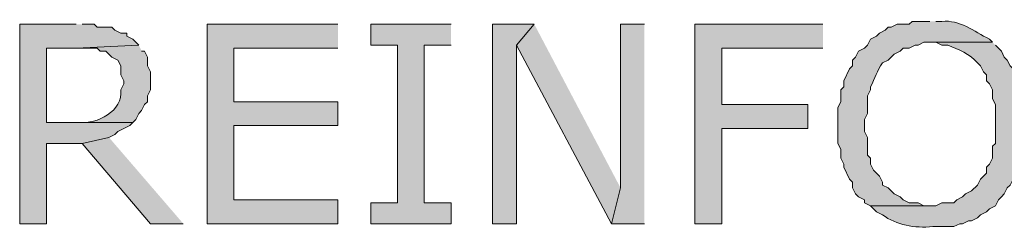
# Model space of a CAD drawing. Extents: x 17 to 595, y 17 to 775.
# Drawn here: x 285 to 305, y 133 to 137 of the extents above; entities that cross this region are included whole.
import ezdxf

# ---------------------------------------------------------------- set-up
doc = ezdxf.new("R2010")
doc.units = 0
doc.header["$MEASUREMENT"] = 0
doc.layers.add('Layer 1', color=7, linetype='Continuous', lineweight=0)

msp = doc.modelspace()

# ---------------------------------------------------------------- hatches: boundary and pattern name
at = {"layer": 'Layer 1', "true_color": 0x000000, "transparency": 33554687}
for points in [[(286.38, 136.86), (285.24, 136.86), (285.24, 132.84), (285.78, 132.84), (285.78, 134.46), (286.5, 134.46), (287.04, 134.58), (287.16, 134.64), (287.22, 134.7), (287.46, 134.82), (287.52, 134.88), (285.78, 134.88), (285.78, 136.38), (286.38, 136.38), (287.64, 136.44), (287.58, 136.5), (287.52, 136.56), (287.4, 136.62), (287.4, 136.68), (287.28, 136.68), (287.16, 136.74), (287.1, 136.8), (286.8, 136.8), (286.74, 136.86), (286.5, 136.86)], [(291.66, 136.86), (289.02, 136.86), (289.02, 132.84), (291.66, 132.84), (291.66, 133.32), (289.56, 133.32), (289.56, 134.82), (291.66, 134.82), (291.66, 135.3), (289.56, 135.3), (289.56, 136.38), (291.66, 136.38)], [(293.94, 136.86), (292.32, 136.86), (292.32, 136.44), (292.86, 136.44), (292.86, 133.26), (292.32, 133.26), (292.32, 132.84), (293.94, 132.84), (293.94, 133.26), (293.4, 133.26), (293.4, 136.44), (293.94, 136.44)], [(295.62, 136.86), (294.78, 136.86), (294.78, 132.84), (295.26, 132.84), (295.26, 136.44)], [(295.62, 136.86), (295.26, 136.44), (297.18, 132.84), (297.36, 133.56)], [(297.84, 136.86), (297.36, 136.86), (297.36, 133.56), (297.18, 132.84), (297.84, 132.84)], [(301.44, 136.86), (298.86, 136.86), (298.86, 132.84), (299.4, 132.84), (299.4, 134.76), (301.14, 134.76), (301.14, 135.24), (299.4, 135.24), (299.4, 136.38), (301.44, 136.38)], [(287.04, 134.58), (286.5, 134.46), (287.88, 132.84), (288.54, 132.84)]]:
    msp.add_hatch(color=18, dxfattribs=at).paths.add_polyline_path(points)
h = msp.add_hatch(color=18, dxfattribs=at)
edge = h.paths.add_edge_path()
edge.add_spline(control_points=[(303.6, 136.92), (303.6, 136.92), (303.24, 136.92), (303.24, 136.92), (303.24, 136.92), (303.18, 136.86), (303.18, 136.86), (303.18, 136.86), (302.94, 136.86), (302.94, 136.86), (302.94, 136.86), (302.82, 136.8), (302.82, 136.8), (302.82, 136.8), (302.76, 136.8), (302.76, 136.8), (302.76, 136.8), (302.7, 136.74), (302.7, 136.74), (302.7, 136.74), (302.58, 136.68), (302.58, 136.68), (302.58, 136.68), (302.52, 136.62), (302.52, 136.62), (302.52, 136.62), (302.4, 136.56), (302.4, 136.56), (302.4, 136.56), (302.34, 136.44), (302.34, 136.44), (302.34, 136.44), (302.28, 136.38), (302.28, 136.38), (302.28, 136.38), (302.16, 136.32), (302.16, 136.32), (302.16, 136.32), (302.1, 136.2), (302.1, 136.2), (302.1, 136.2), (302.04, 136.14), (302.04, 136.14), (302.04, 136.14), (302.04, 136.02), (302.04, 136.02), (302.04, 136.02), (301.98, 135.96), (301.98, 135.96), (301.98, 135.96), (301.86, 135.72), (301.86, 135.72), (301.86, 135.72), (301.86, 135.6), (301.86, 135.6), (301.86, 135.6), (301.8, 135.54), (301.8, 135.54), (301.8, 135.54), (301.8, 135.3), (301.8, 135.3), (301.8, 135.3), (301.74, 135.18), (301.74, 135.18), (301.74, 135.18), (301.74, 134.46), (301.74, 134.46), (301.74, 134.46), (301.8, 134.34), (301.8, 134.34), (301.8, 134.34), (301.8, 134.16), (301.8, 134.16), (301.8, 134.16), (301.86, 134.04), (301.86, 134.04), (301.86, 134.04), (301.86, 133.98), (301.86, 133.98), (301.86, 133.98), (301.98, 133.74), (301.98, 133.74), (301.98, 133.74), (302.04, 133.68), (302.04, 133.68), (302.04, 133.68), (302.04, 133.56), (302.04, 133.56), (302.04, 133.56), (302.1, 133.44), (302.1, 133.44), (302.1, 133.44), (302.16, 133.38), (302.16, 133.38), (302.16, 133.38), (302.28, 133.32), (302.28, 133.32), (302.28, 133.32), (302.28, 133.26), (302.28, 133.26), (302.28, 133.26), (302.4, 133.2), (302.4, 133.2), (302.4, 133.2), (303.6, 133.2), (303.6, 133.2), (303.6, 133.2), (303.48, 133.2), (303.48, 133.2), (303.48, 133.2), (303.36, 133.26), (303.36, 133.26), (303.36, 133.26), (303.18, 133.26), (303.18, 133.26), (303.18, 133.26), (303.06, 133.32), (303.06, 133.32), (303.06, 133.32), (303, 133.38), (303, 133.38), (303, 133.38), (302.88, 133.44), (302.88, 133.44), (302.88, 133.44), (302.76, 133.56), (302.76, 133.56), (302.76, 133.56), (302.64, 133.62), (302.64, 133.62), (302.64, 133.62), (302.64, 133.68), (302.64, 133.68), (302.64, 133.68), (302.58, 133.8), (302.58, 133.8), (302.58, 133.8), (302.46, 133.92), (302.46, 133.92), (302.46, 133.92), (302.4, 134.04), (302.4, 134.04), (302.4, 134.04), (302.4, 134.16), (302.4, 134.16), (302.4, 134.16), (302.34, 134.22), (302.34, 134.22), (302.34, 134.22), (302.34, 134.58), (302.34, 134.58), (302.34, 134.58), (302.28, 134.7), (302.28, 134.7), (302.28, 134.7), (302.28, 134.94), (302.28, 134.94), (302.28, 134.94), (302.34, 135.06), (302.34, 135.06), (302.34, 135.06), (302.34, 135.42), (302.34, 135.42), (302.34, 135.42), (302.4, 135.54), (302.4, 135.54), (302.4, 135.54), (302.4, 135.6), (302.4, 135.6), (302.491, 135.77), (302.533, 135.925), (302.64, 136.08), (302.64, 136.08), (302.76, 136.14), (302.76, 136.14), (302.76, 136.14), (302.88, 136.26), (302.88, 136.26), (302.88, 136.26), (303, 136.32), (303, 136.32), (303, 136.32), (303.06, 136.38), (303.06, 136.38), (303.06, 136.38), (303.18, 136.38), (303.18, 136.38), (303.18, 136.38), (303.3, 136.44), (303.3, 136.44), (303.3, 136.44), (303.36, 136.44), (303.36, 136.44), (303.36, 136.44), (303.48, 136.5), (303.48, 136.5), (303.48, 136.5), (304.86, 136.5), (304.86, 136.5), (304.86, 136.5), (304.8, 136.56), (304.8, 136.56), (304.483, 136.724), (304.203, 136.953), (303.84, 136.92), (303.84, 136.92), (303.72, 136.92), (303.72, 136.92)], knot_values=[0, 0, 0, 0, 1, 1, 1, 2, 2, 2, 3, 3, 3, 4, 4, 4, 5, 5, 5, 6, 6, 6, 7, 7, 7, 8, 8, 8, 9, 9, 9, 10, 10, 10, 11, 11, 11, 12, 12, 12, 13, 13, 13, 14, 14, 14, 15, 15, 15, 16, 16, 16, 17, 17, 17, 18, 18, 18, 19, 19, 19, 20, 20, 20, 21, 21, 21, 22, 22, 22, 23, 23, 23, 24, 24, 24, 25, 25, 25, 26, 26, 26, 27, 27, 27, 28, 28, 28, 29, 29, 29, 30, 30, 30, 31, 31, 31, 32, 32, 32, 33, 33, 33, 34, 34, 34, 35, 35, 35, 36, 36, 36, 37, 37, 37, 38, 38, 38, 39, 39, 39, 40, 40, 40, 41, 41, 41, 42, 42, 42, 43, 43, 43, 44, 44, 44, 45, 45, 45, 46, 46, 46, 47, 47, 47, 48, 48, 48, 49, 49, 49, 50, 50, 50, 51, 51, 51, 52, 52, 52, 53, 53, 53, 54, 54, 54, 55, 55, 55, 56, 56, 56, 57, 57, 57, 58, 58, 58, 59, 59, 59, 60, 60, 60, 61, 61, 61, 62, 62, 62, 63, 63, 63, 64, 64, 64, 65, 65, 65, 66, 66, 66, 67, 67, 67, 68, 68, 68, 69, 69, 69, 69], degree=3, periodic=0)
edge.add_line((303.72, 136.92), (303.6, 136.92))
h = msp.add_hatch(color=18, dxfattribs=at)
edge = h.paths.add_edge_path()
edge.add_spline(control_points=[(287.64, 136.44), (287.64, 136.44), (286.38, 136.38), (286.38, 136.38), (286.38, 136.38), (286.8, 136.38), (286.8, 136.38), (286.8, 136.38), (286.86, 136.32), (286.86, 136.32), (286.86, 136.32), (286.98, 136.32), (286.98, 136.32), (286.98, 136.32), (287.1, 136.2), (287.1, 136.2), (287.1, 136.2), (287.22, 136.14), (287.22, 136.14), (287.22, 136.14), (287.28, 136.02), (287.28, 136.02), (287.28, 136.02), (287.28, 135.84), (287.28, 135.84), (287.28, 135.84), (287.34, 135.72), (287.34, 135.72), (287.34, 135.72), (287.34, 135.66), (287.34, 135.66), (287.34, 135.66), (287.28, 135.54), (287.28, 135.54), (287.331, 135.106), (286.791, 134.846), (286.44, 134.88), (286.44, 134.88), (285.78, 134.88), (285.78, 134.88), (285.78, 134.88), (287.52, 134.88), (287.52, 134.88), (287.52, 134.88), (287.58, 134.94), (287.58, 134.94), (287.58, 134.94), (287.64, 135.06), (287.64, 135.06), (287.64, 135.06), (287.7, 135.12), (287.7, 135.12), (287.7, 135.12), (287.76, 135.24), (287.76, 135.24), (287.76, 135.24), (287.82, 135.3), (287.82, 135.3), (287.82, 135.3), (287.82, 135.42), (287.82, 135.42), (287.82, 135.42), (287.88, 135.54), (287.88, 135.54), (287.88, 135.54), (287.88, 135.9), (287.88, 135.9), (287.88, 135.9), (287.82, 136.02), (287.82, 136.02), (287.82, 136.02), (287.82, 136.2), (287.82, 136.2), (287.82, 136.2), (287.76, 136.32), (287.76, 136.32), (287.76, 136.32), (287.7, 136.32), (287.7, 136.32)], knot_values=[0, 0, 0, 0, 1, 1, 1, 2, 2, 2, 3, 3, 3, 4, 4, 4, 5, 5, 5, 6, 6, 6, 7, 7, 7, 8, 8, 8, 9, 9, 9, 10, 10, 10, 11, 11, 11, 12, 12, 12, 13, 13, 13, 14, 14, 14, 15, 15, 15, 16, 16, 16, 17, 17, 17, 18, 18, 18, 19, 19, 19, 20, 20, 20, 21, 21, 21, 22, 22, 22, 23, 23, 23, 24, 24, 24, 25, 25, 25, 26, 26, 26, 26], degree=3, periodic=0)
edge.add_line((287.7, 136.32), (287.64, 136.44))
h = msp.add_hatch(color=18, dxfattribs=at)
edge = h.paths.add_edge_path()
edge.add_spline(control_points=[(304.86, 136.5), (304.86, 136.5), (303.6, 136.5), (303.6, 136.5), (303.6, 136.5), (303.72, 136.5), (303.72, 136.5), (303.72, 136.5), (303.84, 136.44), (303.84, 136.44), (303.84, 136.44), (303.96, 136.44), (303.96, 136.44), (304.18, 136.359), (304.398, 136.262), (304.56, 136.08), (304.56, 136.08), (304.62, 136.02), (304.62, 136.02), (304.62, 136.02), (304.68, 135.9), (304.68, 135.9), (304.68, 135.9), (304.74, 135.84), (304.74, 135.84), (304.74, 135.84), (304.74, 135.72), (304.74, 135.72), (304.74, 135.72), (304.8, 135.66), (304.8, 135.66), (304.8, 135.66), (304.86, 135.54), (304.86, 135.54), (304.86, 135.54), (304.86, 135.36), (304.86, 135.36), (304.86, 135.36), (304.92, 135.24), (304.92, 135.24), (304.92, 135.24), (304.92, 134.46), (304.92, 134.46), (304.92, 134.46), (304.86, 134.4), (304.86, 134.4), (304.86, 134.4), (304.86, 134.16), (304.86, 134.16), (304.86, 134.16), (304.8, 134.04), (304.8, 134.04), (304.8, 134.04), (304.74, 133.98), (304.74, 133.98), (304.74, 133.98), (304.74, 133.86), (304.74, 133.86), (304.74, 133.86), (304.62, 133.74), (304.62, 133.74), (304.62, 133.74), (304.56, 133.62), (304.56, 133.62), (304.56, 133.62), (304.44, 133.5), (304.44, 133.5), (304.44, 133.5), (304.32, 133.44), (304.32, 133.44), (304.32, 133.44), (304.26, 133.38), (304.26, 133.38), (304.26, 133.38), (304.14, 133.32), (304.14, 133.32), (304.14, 133.32), (304.08, 133.26), (304.08, 133.26), (304.08, 133.26), (303.84, 133.26), (303.84, 133.26), (303.84, 133.26), (303.72, 133.2), (303.72, 133.2), (303.72, 133.2), (302.4, 133.2), (302.4, 133.2), (302.4, 133.2), (302.52, 133.08), (302.52, 133.08), (302.52, 133.08), (302.64, 133.02), (302.64, 133.02), (302.938, 132.807), (303.279, 132.747), (303.66, 132.78), (303.66, 132.78), (304.08, 132.78), (304.08, 132.78), (304.08, 132.78), (304.2, 132.84), (304.2, 132.84), (304.2, 132.84), (304.26, 132.84), (304.26, 132.84), (304.26, 132.84), (304.38, 132.9), (304.38, 132.9), (304.38, 132.9), (304.44, 132.9), (304.44, 132.9), (304.44, 132.9), (304.56, 132.96), (304.56, 132.96), (304.56, 132.96), (304.62, 133.02), (304.62, 133.02), (304.62, 133.02), (304.74, 133.08), (304.74, 133.08), (304.74, 133.08), (304.8, 133.14), (304.8, 133.14), (304.8, 133.14), (304.92, 133.2), (304.92, 133.2), (304.92, 133.2), (304.98, 133.32), (304.98, 133.32), (304.98, 133.32), (305.04, 133.38), (305.04, 133.38), (305.04, 133.38), (305.1, 133.44), (305.1, 133.44), (305.1, 133.44), (305.16, 133.56), (305.16, 133.56), (305.16, 133.56), (305.22, 133.62), (305.22, 133.62), (305.22, 133.62), (305.28, 133.74), (305.28, 133.74), (305.28, 133.74), (305.28, 133.86), (305.28, 133.86), (305.28, 133.86), (305.4, 134.1), (305.4, 134.1), (305.4, 134.1), (305.4, 134.28), (305.4, 134.28), (305.4, 134.28), (305.46, 134.4), (305.46, 134.4), (305.46, 134.4), (305.46, 135.3), (305.46, 135.3), (305.46, 135.3), (305.4, 135.42), (305.4, 135.42), (305.4, 135.42), (305.4, 135.66), (305.4, 135.66), (305.4, 135.66), (305.34, 135.72), (305.34, 135.72), (305.34, 135.72), (305.28, 135.84), (305.28, 135.84), (305.28, 135.84), (305.28, 135.96), (305.28, 135.96), (305.28, 135.96), (305.22, 136.02), (305.22, 136.02), (305.22, 136.02), (305.16, 136.14), (305.16, 136.14), (305.16, 136.14), (305.1, 136.2), (305.1, 136.2), (305.1, 136.2), (305.04, 136.32), (305.04, 136.32), (305.04, 136.32), (304.98, 136.38), (304.98, 136.38), (304.98, 136.38), (304.92, 136.44), (304.92, 136.44)], knot_values=[0, 0, 0, 0, 1, 1, 1, 2, 2, 2, 3, 3, 3, 4, 4, 4, 5, 5, 5, 6, 6, 6, 7, 7, 7, 8, 8, 8, 9, 9, 9, 10, 10, 10, 11, 11, 11, 12, 12, 12, 13, 13, 13, 14, 14, 14, 15, 15, 15, 16, 16, 16, 17, 17, 17, 18, 18, 18, 19, 19, 19, 20, 20, 20, 21, 21, 21, 22, 22, 22, 23, 23, 23, 24, 24, 24, 25, 25, 25, 26, 26, 26, 27, 27, 27, 28, 28, 28, 29, 29, 29, 30, 30, 30, 31, 31, 31, 32, 32, 32, 33, 33, 33, 34, 34, 34, 35, 35, 35, 36, 36, 36, 37, 37, 37, 38, 38, 38, 39, 39, 39, 40, 40, 40, 41, 41, 41, 42, 42, 42, 43, 43, 43, 44, 44, 44, 45, 45, 45, 46, 46, 46, 47, 47, 47, 48, 48, 48, 49, 49, 49, 50, 50, 50, 51, 51, 51, 52, 52, 52, 53, 53, 53, 54, 54, 54, 55, 55, 55, 56, 56, 56, 57, 57, 57, 58, 58, 58, 59, 59, 59, 60, 60, 60, 61, 61, 61, 62, 62, 62, 63, 63, 63, 64, 64, 64, 64], degree=3, periodic=0)
edge.add_line((304.92, 136.44), (304.86, 136.5))

# ---------------------------------------------------------------- linework, layer by layer
at = {"layer": 'Layer 1'}
for points in [[(286.38, 136.86), (285.24, 136.86), (285.24, 132.84), (285.78, 132.84), (285.78, 134.46), (286.5, 134.46), (287.04, 134.58), (287.16, 134.64), (287.22, 134.7), (287.46, 134.82), (287.52, 134.88), (285.78, 134.88), (285.78, 136.38), (286.38, 136.38), (287.64, 136.44), (287.58, 136.5), (287.52, 136.56), (287.4, 136.62), (287.4, 136.68), (287.28, 136.68), (287.16, 136.74), (287.1, 136.8), (286.8, 136.8), (286.74, 136.86), (286.5, 136.86)], [(291.66, 136.86), (289.02, 136.86), (289.02, 132.84), (291.66, 132.84), (291.66, 133.32), (289.56, 133.32), (289.56, 134.82), (291.66, 134.82), (291.66, 135.3), (289.56, 135.3), (289.56, 136.38), (291.66, 136.38)], [(293.94, 136.86), (292.32, 136.86), (292.32, 136.44), (292.86, 136.44), (292.86, 133.26), (292.32, 133.26), (292.32, 132.84), (293.94, 132.84), (293.94, 133.26), (293.4, 133.26), (293.4, 136.44), (293.94, 136.44)], [(295.62, 136.86), (294.78, 136.86), (294.78, 132.84), (295.26, 132.84), (295.26, 136.44)], [(295.62, 136.86), (295.26, 136.44), (297.18, 132.84), (297.36, 133.56)], [(297.84, 136.86), (297.36, 136.86), (297.36, 133.56), (297.18, 132.84), (297.84, 132.84)], [(301.44, 136.86), (298.86, 136.86), (298.86, 132.84), (299.4, 132.84), (299.4, 134.76), (301.14, 134.76), (301.14, 135.24), (299.4, 135.24), (299.4, 136.38), (301.44, 136.38)], [(287.04, 134.58), (286.5, 134.46), (287.88, 132.84), (288.54, 132.84)]]:
    msp.add_lwpolyline(points, dxfattribs=at)
for points, knots in [([(303.6, 136.92), (303.6, 136.92), (303.24, 136.92), (303.24, 136.92), (303.24, 136.92), (303.18, 136.86), (303.18, 136.86), (303.18, 136.86), (302.94, 136.86), (302.94, 136.86), (302.94, 136.86), (302.82, 136.8), (302.82, 136.8), (302.82, 136.8), (302.76, 136.8), (302.76, 136.8), (302.76, 136.8), (302.7, 136.74), (302.7, 136.74), (302.7, 136.74), (302.58, 136.68), (302.58, 136.68), (302.58, 136.68), (302.52, 136.62), (302.52, 136.62), (302.52, 136.62), (302.4, 136.56), (302.4, 136.56), (302.4, 136.56), (302.34, 136.44), (302.34, 136.44), (302.34, 136.44), (302.28, 136.38), (302.28, 136.38), (302.28, 136.38), (302.16, 136.32), (302.16, 136.32), (302.16, 136.32), (302.1, 136.2), (302.1, 136.2), (302.1, 136.2), (302.04, 136.14), (302.04, 136.14), (302.04, 136.14), (302.04, 136.02), (302.04, 136.02), (302.04, 136.02), (301.98, 135.96), (301.98, 135.96), (301.98, 135.96), (301.86, 135.72), (301.86, 135.72), (301.86, 135.72), (301.86, 135.6), (301.86, 135.6), (301.86, 135.6), (301.8, 135.54), (301.8, 135.54), (301.8, 135.54), (301.8, 135.3), (301.8, 135.3), (301.8, 135.3), (301.74, 135.18), (301.74, 135.18), (301.74, 135.18), (301.74, 134.46), (301.74, 134.46), (301.74, 134.46), (301.8, 134.34), (301.8, 134.34), (301.8, 134.34), (301.8, 134.16), (301.8, 134.16), (301.8, 134.16), (301.86, 134.04), (301.86, 134.04), (301.86, 134.04), (301.86, 133.98), (301.86, 133.98), (301.86, 133.98), (301.98, 133.74), (301.98, 133.74), (301.98, 133.74), (302.04, 133.68), (302.04, 133.68), (302.04, 133.68), (302.04, 133.56), (302.04, 133.56), (302.04, 133.56), (302.1, 133.44), (302.1, 133.44), (302.1, 133.44), (302.16, 133.38), (302.16, 133.38), (302.16, 133.38), (302.28, 133.32), (302.28, 133.32), (302.28, 133.32), (302.28, 133.26), (302.28, 133.26), (302.28, 133.26), (302.4, 133.2), (302.4, 133.2), (302.4, 133.2), (303.6, 133.2), (303.6, 133.2), (303.6, 133.2), (303.48, 133.2), (303.48, 133.2), (303.48, 133.2), (303.36, 133.26), (303.36, 133.26), (303.36, 133.26), (303.18, 133.26), (303.18, 133.26), (303.18, 133.26), (303.06, 133.32), (303.06, 133.32), (303.06, 133.32), (303, 133.38), (303, 133.38), (303, 133.38), (302.88, 133.44), (302.88, 133.44), (302.88, 133.44), (302.76, 133.56), (302.76, 133.56), (302.76, 133.56), (302.64, 133.62), (302.64, 133.62), (302.64, 133.62), (302.64, 133.68), (302.64, 133.68), (302.64, 133.68), (302.58, 133.8), (302.58, 133.8), (302.58, 133.8), (302.46, 133.92), (302.46, 133.92), (302.46, 133.92), (302.4, 134.04), (302.4, 134.04), (302.4, 134.04), (302.4, 134.16), (302.4, 134.16), (302.4, 134.16), (302.34, 134.22), (302.34, 134.22), (302.34, 134.22), (302.34, 134.58), (302.34, 134.58), (302.34, 134.58), (302.28, 134.7), (302.28, 134.7), (302.28, 134.7), (302.28, 134.94), (302.28, 134.94), (302.28, 134.94), (302.34, 135.06), (302.34, 135.06), (302.34, 135.06), (302.34, 135.42), (302.34, 135.42), (302.34, 135.42), (302.4, 135.54), (302.4, 135.54), (302.4, 135.54), (302.4, 135.6), (302.4, 135.6), (302.491, 135.77), (302.533, 135.925), (302.64, 136.08), (302.64, 136.08), (302.76, 136.14), (302.76, 136.14), (302.76, 136.14), (302.88, 136.26), (302.88, 136.26), (302.88, 136.26), (303, 136.32), (303, 136.32), (303, 136.32), (303.06, 136.38), (303.06, 136.38), (303.06, 136.38), (303.18, 136.38), (303.18, 136.38), (303.18, 136.38), (303.3, 136.44), (303.3, 136.44), (303.3, 136.44), (303.36, 136.44), (303.36, 136.44), (303.36, 136.44), (303.48, 136.5), (303.48, 136.5), (303.48, 136.5), (304.86, 136.5), (304.86, 136.5), (304.86, 136.5), (304.8, 136.56), (304.8, 136.56), (304.483, 136.724), (304.203, 136.953), (303.84, 136.92), (303.84, 136.92), (303.72, 136.92), (303.72, 136.92)], [0, 0, 0, 0, 1, 1, 1, 2, 2, 2, 3, 3, 3, 4, 4, 4, 5, 5, 5, 6, 6, 6, 7, 7, 7, 8, 8, 8, 9, 9, 9, 10, 10, 10, 11, 11, 11, 12, 12, 12, 13, 13, 13, 14, 14, 14, 15, 15, 15, 16, 16, 16, 17, 17, 17, 18, 18, 18, 19, 19, 19, 20, 20, 20, 21, 21, 21, 22, 22, 22, 23, 23, 23, 24, 24, 24, 25, 25, 25, 26, 26, 26, 27, 27, 27, 28, 28, 28, 29, 29, 29, 30, 30, 30, 31, 31, 31, 32, 32, 32, 33, 33, 33, 34, 34, 34, 35, 35, 35, 36, 36, 36, 37, 37, 37, 38, 38, 38, 39, 39, 39, 40, 40, 40, 41, 41, 41, 42, 42, 42, 43, 43, 43, 44, 44, 44, 45, 45, 45, 46, 46, 46, 47, 47, 47, 48, 48, 48, 49, 49, 49, 50, 50, 50, 51, 51, 51, 52, 52, 52, 53, 53, 53, 54, 54, 54, 55, 55, 55, 56, 56, 56, 57, 57, 57, 58, 58, 58, 59, 59, 59, 60, 60, 60, 61, 61, 61, 62, 62, 62, 63, 63, 63, 64, 64, 64, 65, 65, 65, 66, 66, 66, 67, 67, 67, 68, 68, 68, 69, 69, 69, 69]), ([(287.64, 136.44), (287.64, 136.44), (286.38, 136.38), (286.38, 136.38), (286.38, 136.38), (286.8, 136.38), (286.8, 136.38), (286.8, 136.38), (286.86, 136.32), (286.86, 136.32), (286.86, 136.32), (286.98, 136.32), (286.98, 136.32), (286.98, 136.32), (287.1, 136.2), (287.1, 136.2), (287.1, 136.2), (287.22, 136.14), (287.22, 136.14), (287.22, 136.14), (287.28, 136.02), (287.28, 136.02), (287.28, 136.02), (287.28, 135.84), (287.28, 135.84), (287.28, 135.84), (287.34, 135.72), (287.34, 135.72), (287.34, 135.72), (287.34, 135.66), (287.34, 135.66), (287.34, 135.66), (287.28, 135.54), (287.28, 135.54), (287.331, 135.106), (286.791, 134.846), (286.44, 134.88), (286.44, 134.88), (285.78, 134.88), (285.78, 134.88), (285.78, 134.88), (287.52, 134.88), (287.52, 134.88), (287.52, 134.88), (287.58, 134.94), (287.58, 134.94), (287.58, 134.94), (287.64, 135.06), (287.64, 135.06), (287.64, 135.06), (287.7, 135.12), (287.7, 135.12), (287.7, 135.12), (287.76, 135.24), (287.76, 135.24), (287.76, 135.24), (287.82, 135.3), (287.82, 135.3), (287.82, 135.3), (287.82, 135.42), (287.82, 135.42), (287.82, 135.42), (287.88, 135.54), (287.88, 135.54), (287.88, 135.54), (287.88, 135.9), (287.88, 135.9), (287.88, 135.9), (287.82, 136.02), (287.82, 136.02), (287.82, 136.02), (287.82, 136.2), (287.82, 136.2), (287.82, 136.2), (287.76, 136.32), (287.76, 136.32), (287.76, 136.32), (287.7, 136.32), (287.7, 136.32)], [0, 0, 0, 0, 1, 1, 1, 2, 2, 2, 3, 3, 3, 4, 4, 4, 5, 5, 5, 6, 6, 6, 7, 7, 7, 8, 8, 8, 9, 9, 9, 10, 10, 10, 11, 11, 11, 12, 12, 12, 13, 13, 13, 14, 14, 14, 15, 15, 15, 16, 16, 16, 17, 17, 17, 18, 18, 18, 19, 19, 19, 20, 20, 20, 21, 21, 21, 22, 22, 22, 23, 23, 23, 24, 24, 24, 25, 25, 25, 26, 26, 26, 26]), ([(304.86, 136.5), (304.86, 136.5), (303.6, 136.5), (303.6, 136.5), (303.6, 136.5), (303.72, 136.5), (303.72, 136.5), (303.72, 136.5), (303.84, 136.44), (303.84, 136.44), (303.84, 136.44), (303.96, 136.44), (303.96, 136.44), (304.18, 136.359), (304.398, 136.262), (304.56, 136.08), (304.56, 136.08), (304.62, 136.02), (304.62, 136.02), (304.62, 136.02), (304.68, 135.9), (304.68, 135.9), (304.68, 135.9), (304.74, 135.84), (304.74, 135.84), (304.74, 135.84), (304.74, 135.72), (304.74, 135.72), (304.74, 135.72), (304.8, 135.66), (304.8, 135.66), (304.8, 135.66), (304.86, 135.54), (304.86, 135.54), (304.86, 135.54), (304.86, 135.36), (304.86, 135.36), (304.86, 135.36), (304.92, 135.24), (304.92, 135.24), (304.92, 135.24), (304.92, 134.46), (304.92, 134.46), (304.92, 134.46), (304.86, 134.4), (304.86, 134.4), (304.86, 134.4), (304.86, 134.16), (304.86, 134.16), (304.86, 134.16), (304.8, 134.04), (304.8, 134.04), (304.8, 134.04), (304.74, 133.98), (304.74, 133.98), (304.74, 133.98), (304.74, 133.86), (304.74, 133.86), (304.74, 133.86), (304.62, 133.74), (304.62, 133.74), (304.62, 133.74), (304.56, 133.62), (304.56, 133.62), (304.56, 133.62), (304.44, 133.5), (304.44, 133.5), (304.44, 133.5), (304.32, 133.44), (304.32, 133.44), (304.32, 133.44), (304.26, 133.38), (304.26, 133.38), (304.26, 133.38), (304.14, 133.32), (304.14, 133.32), (304.14, 133.32), (304.08, 133.26), (304.08, 133.26), (304.08, 133.26), (303.84, 133.26), (303.84, 133.26), (303.84, 133.26), (303.72, 133.2), (303.72, 133.2), (303.72, 133.2), (302.4, 133.2), (302.4, 133.2), (302.4, 133.2), (302.52, 133.08), (302.52, 133.08), (302.52, 133.08), (302.64, 133.02), (302.64, 133.02), (302.938, 132.807), (303.279, 132.747), (303.66, 132.78), (303.66, 132.78), (304.08, 132.78), (304.08, 132.78), (304.08, 132.78), (304.2, 132.84), (304.2, 132.84), (304.2, 132.84), (304.26, 132.84), (304.26, 132.84), (304.26, 132.84), (304.38, 132.9), (304.38, 132.9), (304.38, 132.9), (304.44, 132.9), (304.44, 132.9), (304.44, 132.9), (304.56, 132.96), (304.56, 132.96), (304.56, 132.96), (304.62, 133.02), (304.62, 133.02), (304.62, 133.02), (304.74, 133.08), (304.74, 133.08), (304.74, 133.08), (304.8, 133.14), (304.8, 133.14), (304.8, 133.14), (304.92, 133.2), (304.92, 133.2), (304.92, 133.2), (304.98, 133.32), (304.98, 133.32), (304.98, 133.32), (305.04, 133.38), (305.04, 133.38), (305.04, 133.38), (305.1, 133.44), (305.1, 133.44), (305.1, 133.44), (305.16, 133.56), (305.16, 133.56), (305.16, 133.56), (305.22, 133.62), (305.22, 133.62), (305.22, 133.62), (305.28, 133.74), (305.28, 133.74), (305.28, 133.74), (305.28, 133.86), (305.28, 133.86), (305.28, 133.86), (305.4, 134.1), (305.4, 134.1), (305.4, 134.1), (305.4, 134.28), (305.4, 134.28), (305.4, 134.28), (305.46, 134.4), (305.46, 134.4), (305.46, 134.4), (305.46, 135.3), (305.46, 135.3), (305.46, 135.3), (305.4, 135.42), (305.4, 135.42), (305.4, 135.42), (305.4, 135.66), (305.4, 135.66), (305.4, 135.66), (305.34, 135.72), (305.34, 135.72), (305.34, 135.72), (305.28, 135.84), (305.28, 135.84), (305.28, 135.84), (305.28, 135.96), (305.28, 135.96), (305.28, 135.96), (305.22, 136.02), (305.22, 136.02), (305.22, 136.02), (305.16, 136.14), (305.16, 136.14), (305.16, 136.14), (305.1, 136.2), (305.1, 136.2), (305.1, 136.2), (305.04, 136.32), (305.04, 136.32), (305.04, 136.32), (304.98, 136.38), (304.98, 136.38), (304.98, 136.38), (304.92, 136.44), (304.92, 136.44)], [0, 0, 0, 0, 1, 1, 1, 2, 2, 2, 3, 3, 3, 4, 4, 4, 5, 5, 5, 6, 6, 6, 7, 7, 7, 8, 8, 8, 9, 9, 9, 10, 10, 10, 11, 11, 11, 12, 12, 12, 13, 13, 13, 14, 14, 14, 15, 15, 15, 16, 16, 16, 17, 17, 17, 18, 18, 18, 19, 19, 19, 20, 20, 20, 21, 21, 21, 22, 22, 22, 23, 23, 23, 24, 24, 24, 25, 25, 25, 26, 26, 26, 27, 27, 27, 28, 28, 28, 29, 29, 29, 30, 30, 30, 31, 31, 31, 32, 32, 32, 33, 33, 33, 34, 34, 34, 35, 35, 35, 36, 36, 36, 37, 37, 37, 38, 38, 38, 39, 39, 39, 40, 40, 40, 41, 41, 41, 42, 42, 42, 43, 43, 43, 44, 44, 44, 45, 45, 45, 46, 46, 46, 47, 47, 47, 48, 48, 48, 49, 49, 49, 50, 50, 50, 51, 51, 51, 52, 52, 52, 53, 53, 53, 54, 54, 54, 55, 55, 55, 56, 56, 56, 57, 57, 57, 58, 58, 58, 59, 59, 59, 60, 60, 60, 61, 61, 61, 62, 62, 62, 63, 63, 63, 64, 64, 64, 64])]:
    msp.add_open_spline(points, degree=3, knots=knots, dxfattribs=at)

doc.saveas('drawing.dxf')
